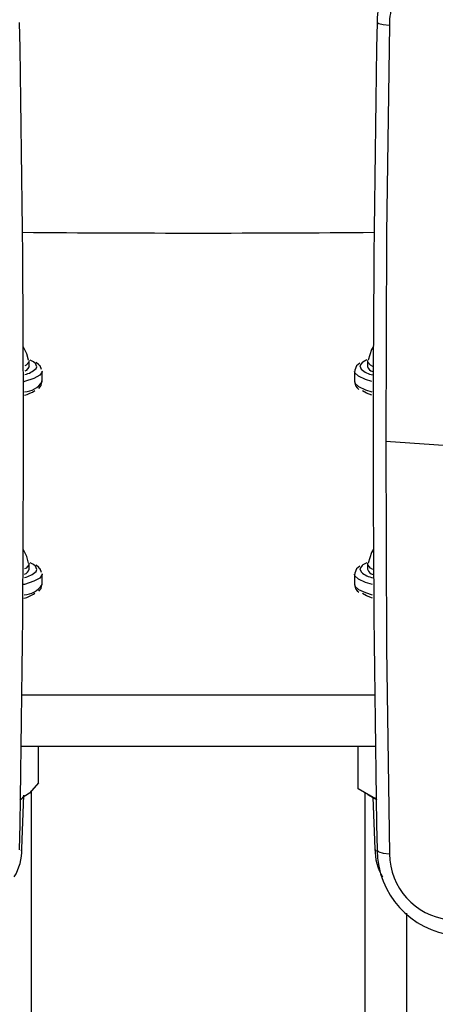
# Model space of a CAD drawing. Units: millimetres. Extents: x -4534 to 357220, y -3372 to 2505.
# Drawn here: x 172 to 212, y 2007 to 2101 of the extents above; entities that cross this region are included whole.
import ezdxf

# ---------------------------------------------------------------- set-up
doc = ezdxf.new("R2010")
doc.units = ezdxf.units.MM
doc.layers.add('Toestel 2D', color=7, linetype='Continuous', lineweight=20)

# ---------------------------------------------------------------- blocks, each defined once
blk = doc.blocks.new('VPL-03-WD1421-1')
at = {"layer": 'Toestel 2D', "color": 0, "linetype": 'Continuous', "lineweight": 25}
for p, q in [((172.832, 2067.908), (172.832, 2068.401)), ((173.246, 2068.343), (172.943, 2068.503)), ((173.437, 2068.195), (173.246, 2068.343)), ((173.788, 2068.059), (173.503, 2068.28)), ((173.879, 2067.957), (173.788, 2068.059)), ((205.254, 2068.518), (204.872, 2068.313)), ((205.332, 2068.401), (205.332, 2067.908)), ((174.073, 2067.49), (174.082, 2067.416)), ((174.082, 2066.431), (174.082, 2067.416)), ((204.082, 2067.416), (204.082, 2066.431)), ((174.082, 2066.431), (174.079, 2066.469)), ((218.266, 2059.894), (207.069, 2060.719)), ((172.832, 2048.46), (172.832, 2048.952)), ((173.246, 2048.895), (172.943, 2049.054)), ((173.437, 2048.746), (173.246, 2048.895)), ((173.788, 2048.61), (173.503, 2048.831)), ((205.254, 2049.069), (204.872, 2048.864)), ((205.332, 2048.952), (205.332, 2048.46)), ((173.879, 2048.509), (173.788, 2048.61)), ((174.073, 2048.041), (174.082, 2047.967)), ((174.082, 2046.982), (174.082, 2047.967)), ((204.082, 2047.967), (204.082, 2046.982)), ((174.082, 2046.982), (174.079, 2047.021)), ((172.152, 2036.4), (206.015, 2036.4)), ((172.087, 2031.476), (206.074, 2031.476)), ((173.748, 2027.98), (173.748, 2031.476)), ((204.416, 2027.388), (204.416, 2031.476)), ((173.082, 522.652), (173.082, 2027.232)), ((171.938, 2026.356), (172.2, 2026.499)), ((172.15, 2021.655), (172.332, 2026.785)), ((205.082, 524.709), (205.082, 2027.013)), ((205.326, 2026.844), (206.226, 2026.356)), ((205.84, 2026.566), (206.014, 2021.655)), ((206.014, 2021.655), (206.136, 2021.42)), ((209.082, 536.349), (209.082, 2015.489))]:
    blk.add_line(p, q, dxfattribs=at)
at = {"layer": 'Toestel 2D', "color": 0, "linetype": 'Continuous', "lineweight": 25, "flags": 128}
for points in [[(206.242, 2100.885), (206.236, 2100.88), (206.397, 2100.787), (206.819, 2100.703), (207.436, 2100.639)], [(207.436, 2100.639), (207.159, 2080.641), (207.066, 2060.718)], [(172.781, 2068.49), (172.611, 2069.122), (172.276, 2069.814)], [(205.886, 2069.821), (205.718, 2069.524), (205.372, 2068.489)], [(172.821, 2068.474), (172.82, 2068.324), (172.552, 2068.02), (172.432, 2067.947)], [(172.832, 2067.908), (172.82, 2067.831), (172.552, 2067.527), (172.435, 2067.456)], [(173.504, 2067.698), (173.579, 2067.872), (173.437, 2068.195)], [(174.041, 2067.594), (173.888, 2067.947), (173.879, 2067.957)], [(204.587, 2068.209), (204.281, 2067.954), (204.09, 2067.531), (204.105, 2067.437)], [(204.872, 2068.313), (204.807, 2068.265), (204.584, 2067.944), (204.706, 2067.643)], [(205.829, 2067.896), (205.611, 2068.02), (205.343, 2068.324), (205.342, 2068.474)], [(174.082, 2067.416), (174.08, 2067.388), (173.87, 2067.06), (173.305, 2066.745), (172.407, 2066.454), (172.324, 2066.433)], [(205.752, 2066.455), (205.122, 2066.645), (204.443, 2066.953), (204.113, 2067.278), (204.082, 2067.423)], [(173.762, 2065.786), (173.99, 2066.059), (174.076, 2066.528), (174.075, 2066.53)], [(204.082, 2066.431), (204.113, 2066.293), (204.443, 2065.968), (205.122, 2065.66), (205.727, 2065.477)], [(205.732, 2065.152), (205.228, 2065.341), (204.827, 2065.567)], [(207.066, 2060.718), (207.159, 2040.883), (207.436, 2021.151)], [(172.781, 2049.042), (172.611, 2049.674), (172.269, 2050.379)], [(205.896, 2050.391), (205.718, 2050.075), (205.372, 2049.041)], [(172.821, 2049.025), (172.82, 2048.875), (172.552, 2048.571), (172.397, 2048.479)], [(173.504, 2048.249), (173.579, 2048.424), (173.437, 2048.746)], [(204.587, 2048.76), (204.281, 2048.506), (204.09, 2048.082), (204.105, 2047.989)], [(204.872, 2048.864), (204.807, 2048.817), (204.584, 2048.496), (204.706, 2048.194)], [(205.848, 2048.438), (205.611, 2048.571), (205.343, 2048.875), (205.342, 2049.025)], [(174.082, 2047.967), (174.08, 2047.94), (173.87, 2047.612), (173.305, 2047.296), (172.407, 2047.005), (172.292, 2046.976)], [(174.041, 2048.145), (173.888, 2048.499), (173.879, 2048.509)], [(205.799, 2046.994), (205.122, 2047.196), (204.443, 2047.505), (204.113, 2047.83), (204.082, 2047.974)], [(173.762, 2046.337), (173.99, 2046.61), (174.061, 2047.001)], [(204.082, 2046.982), (204.113, 2046.845), (204.443, 2046.52), (205.122, 2046.211), (205.778, 2046.015)], [(205.795, 2045.683), (205.228, 2045.892), (204.827, 2046.118)], [(173.748, 2027.98), (172.868, 2026.992), (172.181, 2026.533)], [(206.156, 2026.464), (205.879, 2026.564), (204.416, 2027.388)], [(172.084, 2021.485), (172.145, 2021.615), (172.15, 2021.655)], [(206.244, 2021.533), (206.238, 2021.526), (206.397, 2021.365), (206.817, 2021.234), (207.436, 2021.151)]]:
    blk.add_lwpolyline(points, dxfattribs=at)
at = {"layer": 'Toestel 2D', "color": 0, "linetype": 'Continuous', "lineweight": 25}
for centre, radius, start, end in [((214.115, 2100.805), 7.881, 132.18075, 179.41447), ((212.857, 2100.789), 5.423, 87.54041, 181.5827), ((-1951.895, 2061.212), 2124.192, 358.929682, 1.070178), ((2333.368, 2061.212), 2127.5, 178.931486, 181.068653), ((189.084, 4061.085), 1980.393, 269.511522, 270.488478), ((171.92, 2069.361), 2.297, 282.92107, 313.60167), ((206.279, 2069.423), 2.376, 228.53086, 259.3263), ((206.011, 2068.08), 0.701, 194.19062, 254.91205), ((172.322, 2067.553), 2.087, 272.14153, 327.48837), ((204.873, 2066.358), 0.763, 176.12497, 239.10255), ((171.712, 2067.894), 2.837, 284.15787, 305.85142), ((172.187, 2048.615), 0.664, 288.14711, 346.42743), ((171.898, 2049.941), 2.333, 282.45384, 313.49541), ((206.295, 2049.993), 2.4, 228.54239, 259.7158), ((206.024, 2048.638), 0.715, 194.41833, 255.92864), ((172.314, 2048.097), 2.089, 271.17843, 327.77884), ((204.873, 2046.909), 0.763, 176.12497, 239.10255), ((171.674, 2048.503), 2.905, 283.30231, 305.80103), ((167.423, 2021.473), 4.71, 327.63522, 2.28648), ((211.095, 2021.557), 5.057, 178.8737, 211.05435), ((214.598, 2021.637), 8.363, 180.72026, 263.57292), ((213.821, 2021.212), 6.385, 180.55094, 263.41799)]:
    blk.add_arc(centre, radius, start, end, dxfattribs=at)
blk = doc.blocks.new('VPL-03-WD1421-1-RVS')
blk.add_blockref('VPL-03-WD1421-1', (0, 0))

msp = doc.modelspace()

# ---------------------------------------------------------------- block references
msp.add_blockref('VPL-03-WD1421-1-RVS', (0, 0))

doc.saveas('drawing.dxf')
